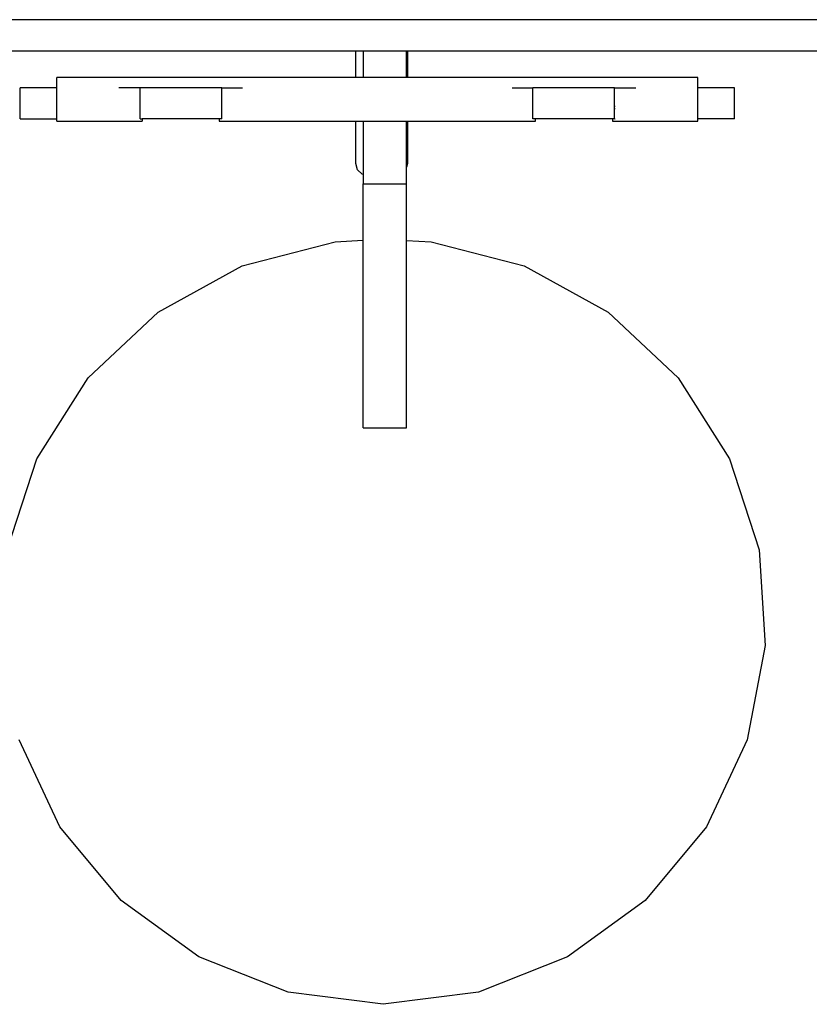
# Model space of a CAD drawing. Extents: x -1050 to 1080, y -748 to 782.
# Drawn here: x -358 to 24, y -197 to 279 of the extents above; entities that cross this region are included whole.
import ezdxf

# ---------------------------------------------------------------- set-up
doc = ezdxf.new("R2010")
doc.units = 0
doc.layers.get('0').update_dxf_attribs({"linetype": 'CONTINUOUS'})

# ---------------------------------------------------------------- blocks, each defined once
blk = doc.blocks.new('004361')
for p, q in [((554.52, 278.85), (-535.48, 278.85)), ((-384.48, 263.85), (-195.48, 263.85)), ((-195.48, 250.85), (-195.48, 263.85)), ((-195.48, 263.85), (-191.98, 263.85)), ((-191.98, 263.85), (-170.98, 263.85)), ((-191.98, 263.85), (-191.98, 250.85)), ((-170.98, 250.85), (-170.98, 263.85)), ((-170.98, 263.85), (-170.48, 263.85)), ((-170.48, 263.85), (-170.48, 250.85)), ((-170.48, 263.85), (137.62, 263.85)), ((-340.06, 245.85), (-340.06, 250.85)), ((-195.48, 250.85), (-340.06, 250.85)), ((-191.98, 250.85), (-195.48, 250.85)), ((-170.98, 250.85), (-191.98, 250.85)), ((-170.48, 250.85), (-170.98, 250.85)), ((-30.12, 250.85), (-170.48, 250.85)), ((-30.12, 245.85), (-30.12, 250.85)), ((-357.65, 230.85), (-357.65, 245.85)), ((-340.06, 245.85), (-357.65, 245.85)), ((-340.06, 230.85), (-340.06, 245.85)), ((-299.73, 245.85), (-310.01, 245.85)), ((-299.73, 230.85), (-299.73, 245.85)), ((-260.31, 245.85), (-299.73, 245.85)), ((-260.31, 230.85), (-260.31, 245.85)), ((-260.31, 245.85), (-250.18, 245.85)), ((-120, 245.85), (-109.86, 245.85)), ((-109.86, 230.85), (-109.86, 245.85)), ((-70.44, 245.85), (-109.86, 245.85)), ((-70.44, 236.85), (-70.44, 245.85)), ((-70.44, 245.85), (-60.17, 245.85)), ((-30.12, 230.85), (-30.12, 245.85)), ((-12.52, 245.85), (-30.12, 245.85)), ((-12.52, 230.85), (-12.52, 245.85)), ((-70.15, 236.85), (-70.44, 236.85)), ((-70.44, 235.85), (-70.44, 236.85)), ((-70.44, 235.85), (-70.15, 235.85)), ((-70.44, 230.85), (-70.44, 235.85)), ((-357.65, 230.85), (-340.06, 230.85)), ((-340.06, 229.85), (-340.06, 230.85)), ((-340.06, 229.85), (-298.73, 229.85)), ((-299.73, 230.85), (-298.73, 230.85)), ((-298.73, 230.85), (-298.73, 229.85)), ((-261.46, 230.85), (-298.73, 230.85)), ((-261.46, 230.85), (-261.46, 229.85)), ((-260.31, 230.85), (-261.46, 230.85)), ((-261.46, 229.85), (-195.48, 229.85)), ((-195.48, 209.35), (-195.48, 229.85)), ((-195.48, 229.85), (-191.98, 229.85)), ((-191.98, 229.85), (-191.98, 204.02)), ((-191.98, 229.85), (-170.98, 229.85)), ((-170.98, 207.49), (-170.98, 229.85)), ((-170.98, 229.85), (-170.48, 229.85)), ((-170.48, 229.85), (-170.48, 209.35)), ((-170.48, 229.85), (-108.71, 229.85)), ((-108.71, 230.85), (-109.86, 230.85)), ((-108.71, 229.85), (-108.71, 230.85)), ((-71.45, 230.85), (-108.71, 230.85)), ((-71.45, 230.85), (-71.45, 229.85)), ((-70.44, 230.85), (-71.45, 230.85)), ((-71.45, 229.85), (-30.12, 229.85)), ((-70.23, 230.85), (-70.15, 230.85)), ((-30.12, 229.85), (-30.12, 230.85)), ((-12.52, 230.85), (-30.12, 230.85)), ((-194.67, 206.35), (-195.48, 209.35)), ((-192.48, 204.16), (-194.67, 206.35)), ((-170.48, 209.35), (-170.98, 207.49)), ((-170.98, 199.44), (-170.98, 207.49)), ((-191.98, 204.02), (-192.48, 204.16)), ((-191.98, 204.02), (-191.98, 199.44)), ((-191.98, 199.44), (-170.98, 199.44)), ((-191.98, 172.24), (-191.98, 199.44)), ((-170.98, 172.14), (-170.98, 199.44)), ((-250.36, 159.86), (-205.44, 171.4)), ((-205.44, 171.4), (-191.98, 172.24)), ((-191.98, 81.56), (-191.98, 172.24)), ((-170.98, 172.14), (-159.07, 171.4)), ((-170.98, 81.56), (-170.98, 172.14)), ((-159.07, 171.4), (-114.15, 159.86)), ((-291, 137.52), (-250.36, 159.86)), ((-114.15, 159.86), (-73.52, 137.52)), ((-324.8, 105.78), (-291, 137.52)), ((-73.52, 137.52), (-39.71, 105.78)), ((-349.65, 66.62), (-324.8, 105.78)), ((-39.71, 105.78), (-14.86, 66.62)), ((-191.98, 81.56), (-170.98, 81.56)), ((-363.98, 22.52), (-349.65, 66.62)), ((-14.86, 66.62), (-0.53, 22.52)), ((-0.53, 22.52), (2.38, -23.76)), ((2.38, -23.76), (-6.31, -69.31)), ((-338.46, -111.27), (-358.2, -69.31)), ((-6.31, -69.31), (-26.06, -111.27)), ((-308.9, -147), (-338.46, -111.27)), ((-26.06, -111.27), (-55.62, -147)), ((-271.38, -174.26), (-308.9, -147)), ((-55.62, -147), (-93.13, -174.26)), ((-228.26, -191.33), (-271.38, -174.26)), ((-93.13, -174.26), (-136.25, -191.33)), ((-182.26, -197.15), (-228.26, -191.33)), ((-136.25, -191.33), (-182.26, -197.15))]:
    blk.add_line(p, q)

msp = doc.modelspace()

# ---------------------------------------------------------------- block references
at = {"ltscale": 100}
msp.add_blockref('004361', (0, 0), dxfattribs=at)

doc.saveas('drawing.dxf')
